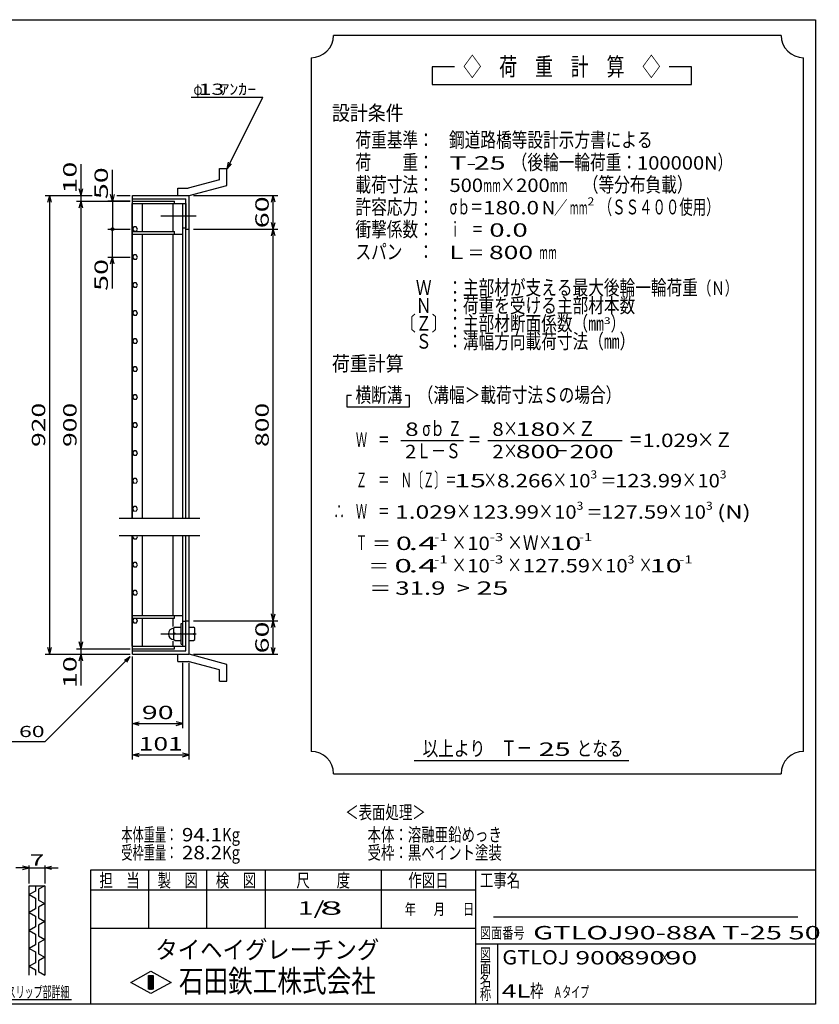
# Model space of a CAD drawing. Units: millimetres. Extents: x -182 to 174, y -128 to 105.
# Drawn here: x -5 to 174, y -115 to 105 of the extents above; entities that cross this region are included whole.
import ezdxf
from ezdxf.enums import TextEntityAlignment as Align

# ---------------------------------------------------------------- set-up
doc = ezdxf.new("R2010")
doc.units = ezdxf.units.MM
doc.header["$LTSCALE"] = 0.25
doc.linetypes.add('CENTER', pattern=[50.8, 31.75, -6.35, 6.35, -6.35])
for name, color, linetype in [('16', 7, 'Continuous'), ('19', 7, 'Continuous'), ('22', 7, 'Continuous'), ('24', 7, 'Continuous'), ('32', 7, 'Continuous')]:
    doc.layers.add(name, color=color, linetype=linetype)
doc.styles.add('dcStyle0', font='txt.shx', dxfattribs={"width": 0.833333, "bigfont": 'bigfont'})

msp = doc.modelspace()

# ---------------------------------------------------------------- linework, layer by layer
at = {"color": 150, "linetype": 'Continuous', "lineweight": 25}
for p, q in [((-172.9, 105.35), (173.1, 105.35)), ((173.1, 105.35), (173.1, -114.65)), ((173.1, -84.65), (11.1, -84.65)), ((11.1, -84.65), (11.1, -114.65)), ((24.1, -84.65), (24.1, -97.65)), ((37.1, -97.65), (37.1, -84.65)), ((50.1, -84.65), (50.1, -97.65)), ((76.1, -97.65), (76.1, -84.65)), ((97.1, -84.65), (97.1, -114.65)), ((97.1, -89.15), (11.1, -89.15)), ((169.1, -95.15), (101.1, -95.15)), ((11.1, -97.65), (97.1, -97.65)), ((97.1, -101.15), (173.1, -101.15)), ((102.1, -114.65), (102.1, -101.15)), ((20.1, -109.75), (24.6, -107.25)), ((24.6, -107.25), (29.1, -109.75)), ((24.6, -112.25), (20.1, -109.75)), ((24.1, -108.25), (25.1, -108.25)), ((24.1, -111.25), (24.1, -108.25)), ((24.1, -108.25), (24.3, -108.25)), ((24.3, -108.25), (24.3, -111.25)), ((24.5, -111.25), (24.5, -108.25)), ((24.5, -108.25), (24.7, -108.25)), ((29.1, -109.75), (24.6, -112.25)), ((24.7, -108.25), (24.7, -111.25)), ((24.9, -111.25), (24.9, -108.25)), ((24.9, -108.25), (25.1, -108.25)), ((25.1, -108.25), (25.1, -111.25)), ((25.1, -108.25), (25.1, -111.25)), ((25.1, -111.25), (24.1, -111.25)), ((24.3, -111.25), (24.5, -111.25)), ((24.7, -111.25), (24.9, -111.25)), ((173.1, -114.65), (-172.9, -114.65))]:
    msp.add_line(p, q, dxfattribs=at)
at = {"layer": '16', "color": 3, "linetype": 'Continuous', "lineweight": 25}
for p, q in [((20.41, -6), (20.41, 64.25)), ((20.41, 64.25), (20.5, 64.25)), ((20.5, 64.81), (29.88, 64.81)), ((20.5, 64.25), (20.5, 64.81)), ((20.5, 64.25), (29.88, 64.25)), ((20.5, -6), (20.5, 64.25)), ((20.5, 64.25), (31.75, 64.25)), ((22.69, 58), (22.69, 64.25)), ((29.56, 58), (29.56, 64.25)), ((29.88, 64.25), (29.88, 64.81)), ((31.75, -6), (31.75, 64.25)), ((31.75, 64.25), (32.38, 64.25)), ((32.38, 64.25), (32.38, 58.75)), ((20.78, 59.05), (20.5, 58.56)), ((20.5, 58.56), (20.79, 58.07)), ((20.5, 57.44), (20.5, 58)), ((20.5, 58), (29.88, 58)), ((20.5, 57.44), (31.75, 57.44)), ((21.34, 59.05), (20.78, 59.05)), ((20.79, 58.07), (21.35, 58.08)), ((21.62, 58.56), (21.34, 59.05)), ((21.35, 58.08), (21.62, 58.57)), ((22.69, -6), (22.69, 57.44)), ((29.56, -6), (29.56, 57.44)), ((29.88, 57.44), (29.88, 58)), ((32.38, 58.75), (31.75, 58.75)), ((21.34, 52.8), (20.78, 52.8)), ((21.62, 52.31), (21.34, 52.8)), ((20.78, 52.8), (20.5, 52.31)), ((20.5, 52.31), (20.79, 51.82)), ((20.79, 51.82), (21.35, 51.83)), ((21.35, 51.83), (21.62, 52.32)), ((20.78, 46.55), (20.5, 46.06)), ((21.34, 46.55), (20.78, 46.55)), ((21.62, 46.06), (21.34, 46.55)), ((20.5, 46.06), (20.79, 45.57)), ((20.79, 45.57), (21.35, 45.58)), ((21.35, 45.58), (21.62, 46.07)), ((20.78, 40.3), (20.5, 39.81)), ((20.5, 39.81), (20.79, 39.32)), ((21.34, 40.3), (20.78, 40.3)), ((21.62, 39.81), (21.34, 40.3)), ((21.35, 39.33), (21.62, 39.82)), ((20.79, 39.32), (21.35, 39.33)), ((20.78, 34.05), (20.5, 33.56)), ((20.5, 33.56), (20.79, 33.07)), ((21.34, 34.05), (20.78, 34.05)), ((20.79, 33.07), (21.35, 33.08)), ((21.62, 33.56), (21.34, 34.05)), ((21.35, 33.08), (21.62, 33.57)), ((20.78, 27.8), (20.5, 27.31)), ((20.5, 27.31), (20.79, 26.82)), ((21.34, 27.8), (20.78, 27.8)), ((20.79, 26.82), (21.35, 26.83)), ((21.62, 27.31), (21.34, 27.8)), ((21.35, 26.83), (21.62, 27.32)), ((20.78, 21.55), (20.5, 21.06)), ((20.5, 21.06), (20.79, 20.57)), ((21.34, 21.55), (20.78, 21.55)), ((20.79, 20.57), (21.35, 20.58)), ((21.62, 21.06), (21.34, 21.55)), ((21.35, 20.58), (21.62, 21.07)), ((20.78, 15.3), (20.5, 14.81)), ((20.5, 14.81), (20.79, 14.32)), ((21.34, 15.3), (20.78, 15.3)), ((20.79, 14.32), (21.35, 14.33)), ((21.62, 14.81), (21.34, 15.3)), ((21.35, 14.33), (21.62, 14.82)), ((20.78, 9.05), (20.5, 8.56)), ((21.34, 9.05), (20.78, 9.05)), ((21.62, 8.56), (21.34, 9.05)), ((20.5, 8.56), (20.79, 8.07)), ((20.79, 8.07), (21.35, 8.08)), ((21.35, 8.08), (21.62, 8.57)), ((20.78, 2.8), (20.5, 2.31)), ((20.5, 2.31), (20.79, 1.82)), ((21.34, 2.8), (20.78, 2.8)), ((21.62, 2.31), (21.34, 2.8)), ((21.35, 1.83), (21.62, 2.32)), ((20.79, 1.82), (21.35, 1.83)), ((20.78, -3.45), (20.5, -3.94)), ((20.5, -3.94), (20.79, -4.43)), ((21.34, -3.45), (20.78, -3.45)), ((21.62, -3.94), (21.34, -3.45)), ((21.35, -4.42), (21.62, -3.93)), ((17.5, -6), (35.5, -6)), ((20.79, -4.43), (21.35, -4.42)), ((35.5, -10), (17.5, -10)), ((20.41, -34.62), (20.41, -10)), ((20.5, -34.62), (20.5, -10)), ((20.5, -10.19), (20.79, -10.68)), ((20.79, -10.68), (21.35, -10.67)), ((21.35, -10.67), (21.62, -10.18)), ((21.62, -10.19), (21.52, -10)), ((22.69, -27.81), (22.69, -10)), ((29.56, -27.81), (29.56, -10)), ((31.75, -34.62), (31.75, -10)), ((20.78, -15.95), (20.5, -16.44)), ((20.5, -16.44), (20.79, -16.93)), ((21.34, -15.95), (20.78, -15.95)), ((20.79, -16.93), (21.35, -16.92)), ((21.62, -16.44), (21.34, -15.95)), ((21.35, -16.92), (21.62, -16.43)), ((20.78, -22.2), (20.5, -22.69)), ((20.5, -22.69), (20.79, -23.18)), ((21.34, -22.2), (20.78, -22.2)), ((20.79, -23.18), (21.35, -23.17)), ((21.62, -22.69), (21.34, -22.2)), ((21.35, -23.17), (21.62, -22.68)), ((20.5, -28.38), (20.5, -27.81)), ((20.5, -27.81), (31.75, -27.81)), ((20.5, -28.38), (29.88, -28.38)), ((20.78, -28.45), (20.5, -28.94)), ((21.34, -28.45), (20.78, -28.45)), ((21.62, -28.94), (21.34, -28.45)), ((22.69, -34.62), (22.69, -28.38)), ((29.56, -30.25), (29.56, -28.38)), ((29.88, -28.38), (29.88, -27.81)), ((20.5, -28.94), (20.79, -29.43)), ((20.79, -29.43), (21.35, -29.42)), ((21.35, -29.42), (21.62, -28.93)), ((30, -30.38), (29.75, -30.62)), ((29.75, -33.12), (29.75, -30.62)), ((30, -30.38), (31.12, -30.38)), ((31.38, -30.62), (31.12, -30.38)), ((31.38, -34.19), (31.38, -29.56)), ((31.38, -29.56), (31.75, -29.56)), ((32.38, -29.12), (31.75, -29.12)), ((31.75, -34.19), (31.75, -29.56)), ((32.38, -34.62), (32.38, -29.12)), ((30, -31.88), (29.75, -31.62)), ((30, -31.88), (29.75, -32.12)), ((30, -31.88), (31.12, -31.88)), ((31.12, -31.88), (31.38, -31.62)), ((31.38, -32.12), (31.12, -31.88)), ((20.41, -34.62), (20.5, -34.62)), ((20.5, -34.62), (29.88, -34.62)), ((20.5, -35.19), (20.5, -34.62)), ((20.5, -34.62), (31.75, -34.62)), ((20.5, -35.19), (29.88, -35.19)), ((29.56, -34.62), (29.56, -33.5)), ((29.75, -33.12), (30, -33.38)), ((29.88, -35.19), (29.88, -34.62)), ((30, -33.38), (31.12, -33.38)), ((31.12, -33.38), (31.38, -33.12)), ((31.38, -34.19), (31.75, -34.19)), ((31.75, -34.62), (32.38, -34.62))]:
    msp.add_line(p, q, dxfattribs=at)
at = {"layer": '16', "color": 3, "linetype": 'CENTER', "lineweight": 25}
for p, q in [((26.8, 61.5), (35.43, 61.5)), ((26.8, -31.88), (35.43, -31.88))]:
    msp.add_line(p, q, dxfattribs=at)
at = {"layer": '16', "color": 3, "linetype": 'Continuous', "lineweight": 25}
msp.add_arc((29.75, -31.88), 1.25, 90, 270, dxfattribs=at)
at = {"layer": '19', "color": 6, "linetype": 'Continuous', "lineweight": 25}
for p, q in [((39.95, 72.08), (41.58, 72.08)), ((39.95, 69.58), (39.95, 72.08)), ((41.58, 68.33), (41.58, 72.08)), ((39.95, 69.58), (32.91, 67.69)), ((33.12, 66.06), (41.58, 68.33)), ((20.5, 64.81), (20.5, 66.06)), ((20.5, 66.06), (33.12, 66.06)), ((30.62, 67.69), (32.91, 67.69)), ((30.62, 66.06), (30.62, 67.69)), ((30.62, 66.06), (33.12, 66.06)), ((33.12, -6), (33.12, 66.06)), ((20.5, 65.31), (32.38, 65.31)), ((32.38, -6), (32.38, 65.31)), ((32.38, 58.56), (33.12, 58.56)), ((32.38, -35.69), (32.38, -10)), ((33.12, -36.44), (33.12, -10)), ((32.38, -28.94), (33.12, -28.94)), ((33.12, -30.38), (34.12, -30.38)), ((33.12, -33.38), (33.12, -30.38)), ((34.38, -30.62), (34.12, -30.38)), ((34.38, -33.12), (34.38, -30.62)), ((33.12, -31.88), (34.12, -31.88)), ((34.12, -31.88), (34.38, -31.62)), ((34.12, -31.88), (34.38, -32.12)), ((20.5, -36.44), (20.5, -35.19)), ((33.12, -33.38), (34.12, -33.38)), ((34.12, -33.38), (34.38, -33.12)), ((20.5, -35.69), (32.38, -35.69)), ((20.5, -36.44), (33.12, -36.44)), ((30.62, -36.44), (33.12, -36.44)), ((30.62, -38.06), (30.62, -36.44)), ((41.58, -38.7), (33.12, -36.44)), ((30.62, -38.06), (32.91, -38.06)), ((39.95, -39.95), (32.91, -38.06)), ((41.58, -42.45), (41.58, -38.7)), ((39.95, -42.45), (39.95, -39.95)), ((39.95, -42.45), (41.58, -42.45))]:
    msp.add_line(p, q, dxfattribs=at)
at = {"layer": '22', "color": 4, "linetype": 'Continuous', "lineweight": 25}
for p, q in [((33.62, 88.06), (49.63, 88.06)), ((41.62, 72.06), (49.63, 88.06)), ((9, 66.06), (9, 73.06)), ((41.62, 72.06), (41.93, 73.52)), ((41.62, 72.06), (42.63, 73.16)), ((16, 64.81), (16, 71.81)), ((1, 66.06), (11.5, 66.06)), ((1.6, 64.56), (2, 66.06)), ((2.4, 64.56), (2, 66.06)), ((2, -36.44), (2, 66.06)), ((8, 66.06), (11.5, 66.06)), ((9, 66.06), (8.6, 67.56)), ((9, 66.06), (9.4, 67.56)), ((9, 64.81), (9, 66.06)), ((16, 64.81), (15.6, 66.31)), ((16.4, 66.31), (16, 64.81)), ((17, 66.06), (20, 66.06)), ((17, 66.06), (20, 66.06)), ((34.12, 66.06), (52.93, 66.06)), ((51.53, 64.56), (51.93, 66.06)), ((52.33, 64.56), (51.93, 66.06)), ((51.93, 58.56), (51.93, 66.06)), ((8, 64.81), (20, 64.81)), ((8.6, 63.31), (9, 64.81)), ((9.4, 63.31), (9, 64.81)), ((9, -35.19), (9, 64.81)), ((20, 64.81), (15, 64.81)), ((16, 64.81), (16, 58.56)), ((51.93, 58.56), (51.53, 60.06)), ((51.93, 58.56), (52.33, 60.06)), ((15, 58.56), (20, 58.56)), ((16, 52.31), (16, 58.56)), ((34.12, 58.56), (52.93, 58.56)), ((51.53, 57.06), (51.93, 58.56)), ((52.33, 57.06), (51.93, 58.56)), ((51.93, -28.94), (51.93, 58.56)), ((15, 52.31), (20, 52.31)), ((15.6, 50.81), (16, 52.31)), ((16.4, 50.81), (16, 52.31)), ((16, 45.31), (16, 52.31)), ((51.93, -28.94), (51.53, -27.44)), ((51.93, -28.94), (52.33, -27.44)), ((34.12, -28.94), (52.93, -28.94)), ((51.53, -30.44), (51.93, -28.94)), ((52.33, -30.44), (51.93, -28.94)), ((51.93, -36.44), (51.93, -28.94)), ((2, -36.44), (1.6, -34.94)), ((2, -36.44), (2.4, -34.94)), ((8, -35.19), (20, -35.19)), ((9, -35.19), (8.6, -33.69)), ((9, -35.19), (9.4, -33.69)), ((9, -36.44), (9, -35.19)), ((51.93, -36.44), (51.53, -34.94)), ((51.93, -36.44), (52.33, -34.94)), ((1, -36.44), (20, -36.44)), ((1, -55.94), (20, -36.94)), ((8, -36.44), (20, -36.44)), ((8.6, -37.94), (9, -36.44)), ((9.4, -37.94), (9, -36.44)), ((9, -43.44), (9, -36.44)), ((18.7, -37.74), (20, -36.94)), ((19.2, -38.24), (20, -36.94)), ((20.5, -52.94), (20.5, -36.94)), ((20.5, -59.94), (20.5, -36.94)), ((34.12, -36.44), (52.93, -36.44)), ((31.75, -52.94), (31.75, -38.36)), ((33.12, -59.94), (33.12, -38.36)), ((20.5, -51.94), (22, -51.54)), ((22, -52.34), (20.5, -51.94)), ((20.5, -51.94), (31.75, -51.94)), ((31.75, -51.94), (30.25, -51.54)), ((30.25, -52.34), (31.75, -51.94)), ((-22, -55.94), (1, -55.94)), ((20.5, -58.94), (22, -58.54)), ((22, -59.34), (20.5, -58.94)), ((20.5, -58.94), (33.12, -58.94)), ((33.12, -58.94), (31.63, -58.54)), ((31.63, -59.34), (33.12, -58.94))]:
    msp.add_line(p, q, dxfattribs=at)
msp.add_circle((16, 58.56), 0.3, dxfattribs=at)
at = {"layer": '24', "color": 4, "linetype": 'Continuous', "lineweight": 25}
for p, q in [((165.4, 101.85), (65.4, 101.85)), ((60.4, 96.85), (60.4, -58.15)), ((170.4, -58.15), (170.4, 96.85)), ((92.4, 94.85), (87.4, 94.85)), ((87.4, 94.85), (87.4, 90.85)), ((145.4, 94.85), (140.4, 94.85)), ((145.4, 90.85), (145.4, 94.85)), ((87.4, 90.85), (145.4, 90.85)), ((69.4, 21.35), (68.4, 21.35)), ((68.4, 21.35), (68.4, 18.85)), ((82.4, 21.35), (81.4, 21.35)), ((82.4, 18.85), (82.4, 21.35)), ((68.4, 18.85), (82.4, 18.85)), ((80.4, 11.35), (94.4, 11.35)), ((99.9, 11.35), (129.9, 11.35)), ((83.4, -60.15), (131.4, -60.15)), ((65.4, -63.15), (165.4, -63.15))]:
    msp.add_line(p, q, dxfattribs=at)
for centre, start, end in [((60.4, 101.85), 270, 0), ((170.4, 101.85), 180, 270), ((60.4, -63.15), 0, 90), ((170.4, -63.15), 90, 180)]:
    msp.add_arc(centre, 5, start, end, dxfattribs=at)
at = {"layer": '32', "color": 4, "linetype": 'Continuous', "lineweight": 25}
for p, q in [((-2.6, -84.15), (-5.6, -84.15)), ((-2.6, -84.15), (-4.1, -83.75)), ((-4.1, -84.55), (-2.6, -84.15)), ((-2.6, -87.65), (-2.6, -83.65)), ((-2.6, -84.15), (0.9, -84.15)), ((0.9, -83.65), (0.9, -87.65)), ((0.9, -84.15), (2.4, -83.75)), ((2.4, -84.55), (0.9, -84.15)), ((0.9, -84.15), (3.9, -84.15)), ((-2.6, -88.15), (0.9, -88.15)), ((-2.6, -108.15), (-2.6, -88.15)), ((-1.2, -89.35), (-2.6, -90.15)), ((-2.6, -90.15), (-1.2, -90.95)), ((-1.2, -88.15), (-1.2, -89.35)), ((0.9, -88.15), (-0.5, -88.95)), ((-0.5, -88.95), (-0.5, -91.35)), ((0.9, -88.15), (0.9, -108.15)), ((-1.2, -90.95), (-1.2, -93.35)), ((-0.5, -91.35), (0.9, -92.15)), ((0.9, -92.15), (-0.5, -92.95)), ((-1.2, -93.35), (-2.6, -94.15)), ((-2.6, -94.15), (-1.2, -94.95)), ((-0.5, -92.95), (-0.5, -95.35)), ((-1.2, -94.95), (-1.2, -97.35)), ((-0.5, -95.35), (0.9, -96.15)), ((0.9, -96.15), (-0.5, -96.95)), ((-1.2, -97.35), (-2.6, -98.15)), ((-2.6, -98.15), (-1.2, -98.95)), ((-1.2, -98.95), (-1.2, -101.35)), ((-0.5, -96.95), (-0.5, -99.35)), ((-0.5, -99.35), (0.9, -100.15)), ((0.9, -100.15), (-0.5, -100.95)), ((-0.5, -100.95), (-0.5, -103.35)), ((-1.2, -101.35), (-2.6, -102.15)), ((-2.6, -102.15), (-1.2, -102.95)), ((-1.2, -102.95), (-1.2, -105.35)), ((-0.5, -103.35), (0.9, -104.15)), ((-1.2, -105.35), (-2.6, -106.15)), ((0.9, -104.15), (-0.5, -104.95)), ((-0.5, -104.95), (-0.5, -107.35)), ((-2.6, -106.15), (-1.2, -106.95)), ((-1.2, -106.95), (-1.2, -108.15)), ((-0.5, -107.35), (0.9, -108.15)), ((6.9, -113.65), (-18.6, -113.65))]:
    msp.add_line(p, q, dxfattribs=at)

# ---------------------------------------------------------------- texts
at = {"color": 150, "style": 'dcStyle0', "width": 0.833333}
for s, height, p, p2 in [('担\u3000当', 3, (13.1, -88.45), (22.1, -88.45)), ('製\u3000図', 3, (26.1, -88.45), (35.1, -88.45)), ('検\u3000図', 3, (39.1, -88.45), (48.1, -88.45)), ('尺\u3000\u3000度', 3, (57.1, -88.45), (69.1, -88.45)), ('作図日', 3, (82.1, -88.45), (91.1, -88.45)), ('工事名', 3, (98.1, -88.45), (107.1, -88.45)), ('年', 2.5, (81.3, -94.65), (83.8, -94.65)), ('月', 2.5, (87.8, -94.65), (90.3, -94.65)), ('日', 2.5, (94.3, -94.65), (96.8, -94.65)), ('図面番号', 2.5, (98.1, -99.95), (108.1, -99.95)), ('図', 2.5, (98.1, -104.65), (100.6, -104.65)), ('面', 2.5, (98.1, -107.65), (100.6, -107.65)), ('名', 2.5, (98.1, -110.65), (100.6, -110.65)), ('称', 2.5, (98.1, -113.65), (100.6, -113.65))]:
    msp.add_text(s, height=height, dxfattribs=at).set_placement(p, p2, align=Align.FIT)
at = {"color": 222, "style": 'dcStyle0'}
for s, height, width, p, p2 in [('タイヘイグレーチング', 4, 1.041667, (25.6, -104.45), (75.6, -104.45)), ('石田鉄工株式会社', 5, 0.846154, (30.85, -111.95), (74.85, -111.95))]:
    msp.add_text(s, height=height, dxfattribs=dict(at, width=width)).set_placement(p, p2, align=Align.FIT)
at = {"layer": '22', "color": 2, "style": 'dcStyle0'}
for s, height, width, p, p2 in [('φ', 2.5, 0.666667, (34.12, 88.56), (36.12, 88.56)), (' 13 ', 2.5, 0.8, (34.12, 88.56), (42.13, 88.56)), ('ｱﾝｶｰ', 2.5, 0.8, (40.12, 88.56), (48.13, 88.56)), (' 90 ', 3, 0.833333, (21.13, -50.94), (31.12, -50.94)), (' 60 ', 2.5, 0.8, (-6, -54.94), (2, -54.94)), (' 101 ', 3, 0.833333, (20.56, -57.94), (33.06, -57.94)), ('＜表面処理＞', 3, 0.833333, (68, -73.25), (86, -73.25)), ('本体重量：', 3, 0.694444, (18, -78.25), (30.5, -78.25)), (' 94.1', 3, 0.666667, (30.5, -78.25), (40.5, -78.25)), ('Kg', 3, 0.666667, (40.5, -78.25), (44.5, -78.25)), ('本体：', 3, 0.833333, (73, -78.25), (82, -78.25)), ('溶融亜鉛めっき', 3, 0.833333, (82, -78.25), (103, -78.25)), ('受枠重量：', 3, 0.694444, (18, -82.25), (30.5, -82.25)), (' 28.2', 3, 0.666667, (30.5, -82.25), (40.5, -82.25)), ('受枠：', 3, 0.833333, (73, -82.25), (82, -82.25)), ('黒ペイント塗装', 3, 0.833333, (82, -82.25), (103, -82.25)), ('Kg', 3, 0.666667, (40.5, -82.25), (44.5, -82.25)), ('GTLOJ90-88A T-25 50                ', 3, 0.833333, (110, -100.15), (197.5, -100.15)), ('GTLOJ', 3.2, 0.9375, (103.1, -105.75), (118.1, -105.75)), (' 900 ', 3, 0.833333, (118.1, -105.75), (130.6, -105.75)), ('×', 3, 0.694444, (128.1, -105.75), (130.6, -105.75)), (' 890 ', 3, 0.833333, (128.1, -105.75), (140.6, -105.75)), ('×', 3, 0.694444, (138.1, -105.75), (140.6, -105.75)), (' 90 ', 3, 0.833333, (138.1, -105.75), (148.1, -105.75)), ('枠', 3, 0.833333, (109.3, -113.15), (112.3, -113.15)), ('Ａタイプ', 2.5, 0.666667, (114.5, -113.15), (122.5, -113.15))]:
    msp.add_text(s, height=height, dxfattribs=dict(at, width=width)).set_placement(p, p2, align=Align.FIT)
at = {"layer": '22', "color": 2, "style": 'dcStyle0', "width": 0.833333}
for s, p, p2 in [(' 10 ', (8, 65.06), (8, 75.06)), (' 50 ', (15, 63.81), (15, 73.81)), (' 60 ', (50.93, 57.31), (50.93, 67.31)), (' 50 ', (15, 43.31), (15, 53.31)), (' 920 ', (1, 8.56), (1, 21.06)), (' 900 ', (8, 8.56), (8, 21.06)), (' 800 ', (50.93, 8.56), (50.93, 21.06)), (' 60 ', (50.93, -37.69), (50.93, -27.69)), (' 10 ', (8, -45.44), (8, -35.44))]:
    msp.add_text(s, height=3, rotation=90, dxfattribs=at).set_placement(p, p2, align=Align.FIT)
at = {"layer": '22', "color": 2, "style": 'dcStyle0'}
for s, p, p2 in [('1/', (57.4, -94.65), (63.4, -94.65)), (' 8 ', (60.4, -94.65), (69.4, -94.65)), ('4L', (103, -113.15), (109.4, -113.15))]:
    msp.add_text(s, height=3, dxfattribs=at).set_placement(p, p2, align=Align.FIT)
at = {"layer": '24', "color": 2, "style": 'dcStyle0'}
for s, height, width, p, p2 in [('◇\u3000荷\u3000重\u3000計\u3000算\u3000◇', 4, 0.833333, (94.4, 92.85), (138.4, 92.85)), ('設計条件', 3.3, 0.858369, (65.05, 82.85), (81.05, 82.85)), ('荷重基準：\u3000', 3.3, 0.841346, (70.3, 76.85), (91.3, 76.85)), ('鋼道路橋等設計示方書による', 3.3, 0.841346, (91.2, 76.85), (136.7, 76.85)), ('荷\u3000\u3000重：\u3000', 3.3, 0.841346, (70.3, 71.85), (91.3, 71.85)), (' 25 ', 3, 0.833333, (95.3, 71.85), (105.3, 71.85)), ('（後輪一輪荷重：', 3.3, 0.841346, (105.2, 71.85), (133.2, 71.85)), ('100000', 3, 0.833333, (133.2, 71.85), (148.2, 71.85)), ('）', 3.3, 0.833333, (151.2, 71.85), (154.5, 71.85)), ('載荷寸法：\u3000', 3.3, 0.841346, (70.3, 66.85), (91.3, 66.85)), ('\u3000（等分布負載）', 3.3, 0.841346, (117.6, 66.85), (145.6, 66.85)), ('500', 3, 0.833333, (91.3, 66.85), (98.8, 66.85)), ('mm', 3, 0.666667, (98.8, 66.85), (102.8, 66.85)), ('×', 3.3, 0.833333, (102.7, 66.85), (106, 66.85)), ('200', 3, 0.833333, (106.2, 66.85), (113.7, 66.85)), ('mm', 3, 0.666667, (113.7, 66.85), (117.7, 66.85)), ('許容応力：\u3000', 3.3, 0.841346, (70.3, 61.85), (91.3, 61.85)), ('σｂ＝', 3.3, 0.631313, (91.3, 61.85), (98.8, 61.85)), ('180.0', 3, 0.833333, (98.8, 61.85), (111.3, 61.85)), ('／', 3, 0.833333, (114.65, 61.85), (117.65, 61.85)), ('mm', 3, 0.666667, (118.15, 61.85), (122.15, 61.85)), ('2', 1.8, 0.833333, (122.15, 63.85), (123.65, 63.85)), ('（ＳＳ４００使用）', 3.3, 0.757576, (124.65, 61.85), (151.65, 61.85)), ('衝撃係数：\u3000', 3.3, 0.841346, (70.3, 56.85), (91.3, 56.85)), ('ｉ\u3000＝', 3.3, 0.631313, (91.3, 56.85), (98.8, 56.85)), (' 0.0', 3, 0.833333, (98.8, 56.85), (108.8, 56.85)), ('スパン\u3000：\u3000', 3.3, 0.841346, (70.3, 51.85), (91.3, 51.85)), ('L =', 3, 0.833333, (91.3, 51.85), (98.8, 51.85)), (' 800 ', 3, 0.833333, (98.8, 51.85), (111.3, 51.85)), ('mm', 3, 0.666667, (111.3, 51.85), (115.3, 51.85)), ('\u3000Ｗ\u3000：主部材が支える最大後輪一輪荷重', 3.3, 0.841346, (80.3, 43.85), (146.8, 43.85)), ('（Ｎ）', 3, 0.833333, (146.8, 43.85), (155.8, 43.85)), ('\u3000Ｎ\u3000：荷重を受ける主部材本数', 3.3, 0.841346, (80.3, 39.85), (132.8, 39.85)), ('〔Ｚ〕：主部材断面係数（㎜', 3.3, 0.841346, (80.3, 35.85), (125.8, 35.85)), ('）', 3.3, 0.833333, (127.3, 35.85), (130.6, 35.85)), ('\u3000Ｓ\u3000：溝幅方向載荷寸法（㎜）', 3.3, 0.841346, (80.3, 31.85), (132.8, 31.85)), ('荷重計算', 3.3, 0.858369, (65.05, 26.85), (81.05, 26.85)), ('横断溝', 3.3, 0.841346, (70.3, 19.85), (80.8, 19.85)), ('\u3000（溝幅＞載荷寸法Ｓの場合）', 3.3, 0.841346, (80.7, 19.85), (129.7, 19.85)), ('σｂ', 3.3, 0.631313, (85.2, 12.35), (90.2, 12.35)), ('Ｚ', 3.3, 0.757576, (91, 12.35), (94, 12.35)), ('×', 3.3, 0.833333, (103.3, 12.35), (106.6, 12.35)), (' 180 ', 3, 0.833333, (104.8, 12.35), (117.3, 12.35)), ('×Ｚ', 3.3, 0.858369, (115.95, 12.35), (123.95, 12.35)), ('8', 3, 0.833333, (100.9, 12.35), (103.4, 12.35)), ('Ｗ\u3000＝', 3.3, 0.631313, (70.4, 9.85), (77.9, 9.85)), ('＝', 3.3, 0.757576, (95.4, 9.85), (98.4, 9.85)), ('＝', 3.3, 0.757576, (131.4, 9.85), (134.4, 9.85)), ('1.029', 3, 0.833333, (134.4, 9.85), (146.9, 9.85)), ('×Ｚ', 3.3, 0.858369, (146.55, 9.85), (154.55, 9.85)), ('2', 3, 0.833333, (81.4, 7.35), (83.9, 7.35)), ('Ｌ－Ｓ', 3.3, 0.833333, (83.9, 7.35), (93.8, 7.35)), ('2', 3, 0.833333, (100.9, 7.35), (103.4, 7.35)), ('×', 3.3, 0.833333, (103.3, 7.35), (106.6, 7.35)), (' 800 ', 3, 0.833333, (104.8, 7.35), (117.3, 7.35)), ('－', 3.3, 0.631313, (115.3, 7.35), (117.8, 7.35)), (' 200 ', 3, 0.833333, (116.8, 7.35), (129.3, 7.35)), ('Ｚ\u3000＝\u3000Ｎ〔Ｚ〕＝', 3.3, 0.631313, (70.4, 0.85), (92.9, 0.85)), ('3', 1.8, 0.833333, (122.8, 2.85), (124.3, 2.85)), ('3', 1.8, 0.833333, (151.7, 2.85), (153.2, 2.85)), (' 15 ', 3, 0.833333, (90.9, 0.85), (100.9, 0.85)), ('×', 3.3, 0.757576, (98.9, 0.85), (101.9, 0.85)), ('8.266', 3, 0.833333, (101.9, 0.85), (114.4, 0.85)), ('×', 3.3, 0.833333, (114.3, 0.85), (117.6, 0.85)), ('10', 3, 0.833333, (117.8, 0.85), (122.8, 0.85)), ('123.99', 3, 0.833333, (128.3, 0.85), (143.3, 0.85)), ('×', 3.3, 0.833333, (143.2, 0.85), (146.5, 0.85)), ('10', 3, 0.833333, (146.7, 0.85), (151.7, 0.85)), ('∴\u3000Ｗ\u3000＝', 3.3, 0.631313, (65.4, -6.15), (77.9, -6.15)), (' 1.029', 3, 0.833333, (77.9, -6.15), (92.9, -6.15)), ('×', 3.3, 0.833333, (92.8, -6.15), (96.1, -6.15)), ('123.99', 3, 0.833333, (96.3, -6.15), (111.3, -6.15)), ('×', 3.3, 0.833333, (111.2, -6.15), (114.5, -6.15)), ('10', 3, 0.833333, (114.7, -6.15), (119.7, -6.15)), ('3', 1.8, 0.833333, (119.7, -4.15), (121.2, -4.15)), ('127.59', 3, 0.833333, (125.2, -6.15), (140.2, -6.15)), ('×', 3.3, 0.833333, (140.1, -6.15), (143.4, -6.15)), ('10', 3, 0.833333, (143.6, -6.15), (148.6, -6.15)), ('3', 1.8, 0.833333, (148.6, -4.15), (150.1, -4.15)), ('(N)', 3, 0.833333, (151.1, -6.15), (158.6, -6.15)), ('Ｔ', 3.3, 0.631313, (70.4, -13.15), (72.9, -13.15)), (' = 0', 3, 0.833333, (72.9, -13.15), (82.9, -13.15)), (' .4 ', 3, 0.833333, (80.4, -13.15), (90.4, -13.15)), ('-1', 1.8, 0.833333, (87.9, -11.15), (90.9, -11.15)), ('×', 3.3, 0.833333, (91.8, -13.15), (95.1, -13.15)), ('10', 3, 0.833333, (95.3, -13.15), (100.3, -13.15)), ('-3', 1.8, 0.833333, (100.3, -11.15), (103.3, -11.15)), ('×Ｗ', 3.3, 0.841346, (104.2, -13.15), (111.2, -13.15)), ('×', 3.3, 0.757576, (111.2, -13.15), (114.2, -13.15)), (' 10 ', 3, 0.833333, (112.2, -13.15), (122.2, -13.15)), ('-1', 1.8, 0.833333, (120.2, -11.15), (123.2, -11.15)), ('  = 0', 3, 0.833333, (70.4, -18.15), (82.9, -18.15)), (' .4 ', 3, 0.833333, (80.4, -18.15), (90.4, -18.15)), ('-1', 1.8, 0.833333, (87.9, -16.15), (90.9, -16.15)), ('×', 3.3, 0.833333, (91.8, -18.15), (95.1, -18.15)), ('10', 3, 0.833333, (95.3, -18.15), (100.3, -18.15)), ('-3', 1.8, 0.833333, (100.3, -16.15), (103.3, -16.15)), ('×', 3.3, 0.833333, (104.2, -18.15), (107.5, -18.15)), ('127.59', 3, 0.833333, (107.7, -18.15), (122.7, -18.15)), ('×', 3.3, 0.833333, (122.6, -18.15), (125.9, -18.15)), ('10', 3, 0.833333, (126.1, -18.15), (131.1, -18.15)), ('3', 1.8, 0.833333, (131.1, -16.15), (132.6, -16.15)), ('×', 3.3, 0.757576, (133.6, -18.15), (136.6, -18.15)), (' 10 ', 3, 0.833333, (134.6, -18.15), (144.6, -18.15)), ('-1', 1.8, 0.833333, (142.6, -16.15), (145.6, -16.15)), ('  =', 3, 0.833333, (70.4, -23.15), (77.9, -23.15)), (' 31.9', 3, 0.833333, (77.9, -23.15), (90.4, -23.15)), (' 25 ', 3, 0.833333, (95.9, -23.15), (105.9, -23.15)), ('以上より\u3000', 3.3, 0.841346, (85.3, -59.15), (102.8, -59.15)), ('Ｔ－', 3.5, 0.833333, (102.8, -59.15), (109.8, -59.15)), (' 25 ', 3, 0.833333, (109.8, -59.15), (119.8, -59.15)), ('となる', 3.3, 0.841346, (119.7, -59.15), (130.2, -59.15))]:
    msp.add_text(s, height=height, dxfattribs=dict(at, width=width)).set_placement(p, p2, align=Align.FIT)
for s, height, p, p2 in [('T-', 3, (91.3, 71.85), (97.3, 71.85)), ('N', 3, (148.2, 71.85), (151.2, 71.85)), ('N', 3, (111.9, 61.85), (114.9, 61.85)), ('3', 1.5, (125.8, 37.35), (127.3, 37.35)), ('8', 3, (81.4, 12.35), (84.4, 12.35)), ('=', 3, (125.3, 0.85), (128.3, 0.85)), ('=', 3, (122.2, -6.15), (125.2, -6.15)), ('>', 3, (92.9, -23.15), (95.9, -23.15))]:
    msp.add_text(s, height=height, dxfattribs=at).set_placement(p, p2, align=Align.FIT)
at = {"layer": '32', "color": 2, "style": 'dcStyle0'}
for s, width, p, p2 in [(' 7 ', 0.8, (-3.85, -83.65), (2.15, -83.65)), ('主部材ノンスリップ部詳細', 0.666667, (-17.6, -113.15), (6.4, -113.15))]:
    msp.add_text(s, height=2.5, dxfattribs=dict(at, width=width)).set_placement(p, p2, align=Align.FIT)

doc.saveas('drawing.dxf')
